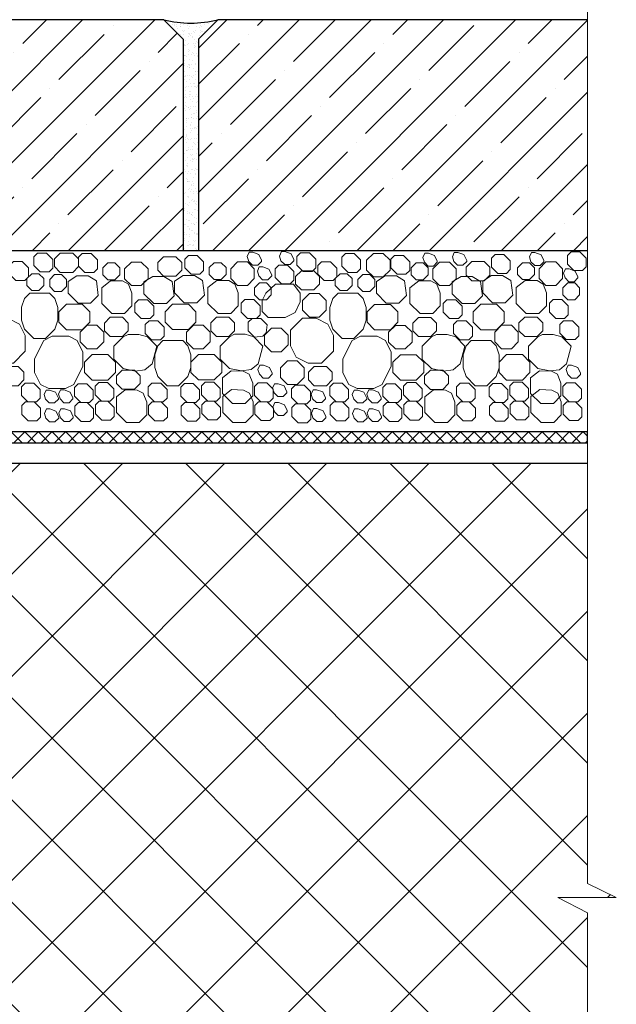
# Model space of a CAD drawing. Units: inches. Extents: x 0 to 2113, y 0 to 1485.
# Drawn here: x 817 to 971, y 906 to 1162 of the extents above; entities that cross this region are included whole.
import ezdxf

# ---------------------------------------------------------------- set-up
doc = ezdxf.new("R2010")
doc.units = ezdxf.units.IN
doc.header["$MEASUREMENT"] = 0
doc.linetypes.add('ACAD_ISO04W100', pattern=[30, 24, -3, 0, -3])
for name, color, linetype, lineweight in [('вспомогательный', 140, 'Continuous', 20), ('Оси', 10, 'ACAD_ISO04W100', 13), ('Основной', 7, 'Continuous', 30), ('штриховка', 251, 'Continuous', 0)]:
    doc.layers.add(name, color=color, linetype=linetype, lineweight=lineweight)

msp = doc.modelspace()

# ---------------------------------------------------------------- hatches: boundary and pattern name
at = {"layer": 'штриховка'}
h = msp.add_hatch(dxfattribs=at)
h.set_pattern_fill('ANSI35', color=256, scale=2.086852, style=0)
h.set_pattern_definition([(45, (-3542.167, 2390.466), (-9.370234, 9.370234), []), (45, (-3532.797, 2390.466), (-9.370234, 9.370234), [16.56439, -3.312878, 0, -3.312878])])
h.paths.add_polyline_path([(853.936, 1162.087), (858.944, 1157.079), (858.944, 1102.118), (698.674, 1102.118), (698.674, 1157.079), (703.682, 1162.087)])
h.paths.add_polyline_path([(963.971, 1162.087), (963.971, 1102.118), (862.951, 1102.118), (862.951, 1157.079), (867.959, 1162.087)])
h = msp.add_hatch(dxfattribs=at)
h.set_pattern_fill('AR-SAND', color=256, scale=0.041737, style=0)
h.set_pattern_definition([(37.5, (-3542.167, 2390.4664), (-0.0667806, 2.0426663), [0, -1.61138387, 0, -1.80220564, 0, -1.72269657]), (7.5, (-3542.167, 2390.4664), (1.8761774, 2.9918162), [0, -0.8692992, 0, -1.4523657, 0, -0.5565635]), (327.5, (-3543.471, 2390.4664), (3.3013685, 0.0059984), [0, -0.5300605, 0, -1.90821774, 0, -2.4912843]), (317.5, (-3543.471, 2390.4664), (3.186859, 0.9304411), [0, -0.26503024, 0, -1.25094274, 0, -1.4311633])])
h.paths.add_polyline_path([(867.959, 1162.087), (862.951, 1157.079), (862.951, 1102.118), (858.944, 1102.118), (858.944, 1157.079), (853.936, 1162.087, 0.1234271)])
h = msp.add_hatch(dxfattribs=at)
h.set_pattern_fill('ANSI37', color=256, scale=20, style=0)
h.set_pattern_definition([(45, (-8270.254, -4168.6234), (-1.76776695, 1.76776695), []), (135, (-8270.254, -4168.6234), (-1.76776695, -1.76776695), [])])
h.paths.add_polyline_path([(779.8, 1055.113), (729.569, 1052.108), (724.41, 1049.531), (710.943, 1048.874), (711.096, 1045.744), (725.225, 1046.433), (730.397, 1049.018), (783.241, 1052.192), (963.971, 1052.192), (963.971, 1055.113)])
at = {"layer": 'штриховка', "linetype": 'Continuous', "ltscale": 100}
h = msp.add_hatch(dxfattribs=at)
h.set_pattern_fill('ANSI37', color=256, scale=150, style=0)
h.set_pattern_definition([(45, (-8270.254, -4168.623), (-13.258252, 13.258252), []), (135, (-8270.254, -4168.623), (-13.258252, -13.258252), [])])
edge = h.paths.add_edge_path()
edge.add_line((691.099, 1011.964), (693.2, 1011.964))
edge.add_arc((693.2, 1016.441), 4.477, 270, 360)
edge.add_line((697.677, 1016.441), (697.677, 1023.183))
edge.add_line((697.677, 1023.183), (704.741, 1023.183))
edge.add_arc((704.741, 1025.869), 2.686, 270, 360)
edge.add_line((707.428, 1025.869), (707.428, 1033.314))
edge.add_line((707.428, 1033.314), (710.012, 1033.314))
edge.add_arc((710.012, 1036), 2.686, 270, 360)
edge.add_line((712.698, 1036), (712.698, 1041.972))
edge.add_line((712.698, 1041.972), (726.826, 1042.662))
edge.add_line((726.826, 1042.662), (731.999, 1045.247))
edge.add_line((731.999, 1045.247), (760.784, 1046.975))
edge.add_line((760.784, 1046.975), (963.971, 1046.975))
edge.add_line((963.971, 1046.975), (963.971, 937.865))
edge.add_line((963.971, 937.865), (971.449, 934.242))
edge.add_line((971.449, 934.242), (956.237, 934.242))
edge.add_line((956.237, 934.242), (963.971, 930.211))
edge.add_line((963.971, 930.211), (964.037, 903.676))
edge.add_line((964.037, 903.676), (880.418, 903.676))
edge.add_line((880.418, 903.676), (837.931, 903.677))
edge.add_line((837.931, 903.677), (771.305, 903.677))
edge.add_line((771.305, 903.677), (760.628, 903.677))
edge.add_line((760.628, 903.677), (706.032, 903.678))
edge.add_line((706.032, 903.678), (691.099, 912.561))
edge.add_line((691.099, 912.561), (691.099, 923.993))
edge.add_line((691.099, 923.993), (691.099, 1011.964))

# ---------------------------------------------------------------- linework, layer by layer
at = {"layer": 'вспомогательный', "ltscale": 0.5, "flags": 128}
for points in [[(875.932, 1099.633), (876.017, 1099.366), (876.993, 1098.39), (878.374, 1098.39), (879.35, 1099.366), (879.35, 1099.661), (878.637, 1101.165), (877.032, 1101.731), (876.135, 1101.731), (875.626, 1100.59), (876.017, 1099.366)], [(884.279, 1099.795), (884.365, 1099.527), (885.341, 1098.551), (886.721, 1098.551), (887.697, 1099.527), (887.697, 1099.822), (886.984, 1101.326), (885.379, 1101.892), (884.482, 1101.892), (883.974, 1100.751), (884.365, 1099.527)], [(963.654, 1097.955), (962.698, 1096.999), (960.416, 1096.999), (958.772, 1098.643), (958.772, 1100.925), (959.728, 1101.881), (962.01, 1101.881), (963.654, 1100.237), (963.654, 1097.955)], [(818.796, 1095.361), (817.84, 1094.405), (815.558, 1094.405), (813.914, 1096.049), (813.914, 1098.331), (814.87, 1099.287), (817.152, 1099.287), (818.796, 1097.643), (818.796, 1095.361)], [(825.101, 1097.571), (824.145, 1096.614), (821.863, 1096.614), (820.219, 1098.259), (820.219, 1100.54), (821.175, 1101.497), (823.457, 1101.497), (825.101, 1099.852), (825.101, 1097.571)], [(827.054, 1101.504), (825.565, 1100.015), (825.565, 1097.99), (827.054, 1096.501), (830.279, 1096.501), (831.768, 1097.99), (831.768, 1100.015), (830.279, 1101.504), (827.054, 1101.504)], [(836.688, 1097.454), (835.732, 1096.498), (833.45, 1096.498), (831.806, 1098.142), (831.805, 1100.424), (832.762, 1101.38), (835.044, 1101.38), (836.688, 1099.736), (836.688, 1097.454)], [(843.724, 1094.87), (845.516, 1093.078), (848.051, 1093.078), (849.843, 1094.87), (849.843, 1097.405), (848.051, 1099.197), (845.516, 1099.197), (843.724, 1097.405), (843.724, 1094.87)], [(853.876, 1100.554), (852.387, 1099.065), (852.387, 1097.04), (853.876, 1095.551), (857.1, 1095.551), (858.589, 1097.04), (858.589, 1099.065), (857.1, 1100.554), (853.876, 1100.554)], [(864.244, 1096.976), (863.287, 1096.019), (861.006, 1096.019), (859.361, 1097.664), (859.361, 1099.945), (860.318, 1100.902), (862.599, 1100.902), (864.244, 1099.258), (864.244, 1096.976)], [(871.326, 1094.908), (873.118, 1093.115), (875.653, 1093.115), (877.445, 1094.908), (877.445, 1097.442), (875.653, 1099.235), (873.118, 1099.235), (871.326, 1097.442), (871.326, 1094.908)], [(893.386, 1097.677), (892.43, 1096.721), (890.148, 1096.721), (888.504, 1098.365), (888.504, 1100.647), (889.46, 1101.603), (891.742, 1101.603), (893.386, 1099.959), (893.386, 1097.677)], [(898.849, 1095.354), (897.892, 1094.398), (895.611, 1094.398), (893.966, 1096.042), (893.966, 1098.324), (894.923, 1099.28), (897.205, 1099.28), (898.849, 1097.636), (898.849, 1095.354)], [(905.035, 1097.442), (904.078, 1096.486), (901.797, 1096.486), (900.152, 1098.13), (900.152, 1100.412), (901.109, 1101.368), (903.39, 1101.368), (905.035, 1099.724), (905.035, 1097.442)], [(908.396, 1101.425), (906.603, 1099.633), (906.603, 1097.098), (908.396, 1095.306), (910.93, 1095.306), (912.722, 1097.098), (912.722, 1099.633), (910.93, 1101.425), (908.396, 1101.425)], [(917.791, 1096.975), (916.835, 1096.018), (914.553, 1096.018), (912.909, 1097.663), (912.909, 1099.944), (913.865, 1100.901), (916.147, 1100.901), (917.791, 1099.256), (917.791, 1096.975)], [(921.543, 1099.39), (921.629, 1099.123), (922.605, 1098.146), (923.985, 1098.146), (924.962, 1099.122), (924.962, 1099.417), (924.248, 1100.922), (922.643, 1101.488), (921.746, 1101.488), (921.238, 1100.346), (921.629, 1099.122)], [(923.776, 1094.864), (925.569, 1093.071), (928.103, 1093.071), (929.895, 1094.864), (929.895, 1097.398), (928.103, 1099.19), (925.569, 1099.191), (923.776, 1097.398), (923.776, 1094.864)], [(929.174, 1099.597), (929.259, 1099.329), (930.236, 1098.353), (931.616, 1098.353), (932.592, 1099.329), (932.592, 1099.624), (931.879, 1101.128), (930.274, 1101.694), (929.377, 1101.694), (928.868, 1100.553), (929.259, 1099.329)], [(933.929, 1099.337), (932.439, 1097.848), (932.439, 1095.823), (933.929, 1094.334), (937.153, 1094.334), (938.642, 1095.823), (938.642, 1097.848), (937.153, 1099.337), (933.929, 1099.337)], [(943.891, 1097.209), (942.935, 1096.252), (940.653, 1096.252), (939.009, 1097.897), (939.009, 1100.178), (939.965, 1101.135), (942.247, 1101.135), (943.891, 1099.49), (943.891, 1097.209)], [(949.197, 1099.548), (949.282, 1099.281), (950.258, 1098.305), (951.639, 1098.304), (952.615, 1099.281), (952.615, 1099.576), (951.902, 1101.08), (950.297, 1101.646), (949.4, 1101.646), (948.891, 1100.504), (949.282, 1099.281)], [(951.378, 1094.901), (953.17, 1093.109), (955.705, 1093.109), (957.497, 1094.901), (957.497, 1097.436), (955.705, 1099.228), (953.17, 1099.228), (951.378, 1097.436), (951.378, 1094.901)], [(841.226, 1098.978), (842.508, 1097.696), (842.508, 1095.882), (841.226, 1094.6), (839.412, 1094.6), (838.13, 1095.882), (838.13, 1097.695), (839.412, 1098.978), (841.226, 1098.978)], [(868.827, 1099.015), (870.11, 1097.733), (870.11, 1095.92), (868.827, 1094.638), (867.014, 1094.638), (865.732, 1095.92), (865.732, 1097.733), (867.014, 1099.015), (868.827, 1099.015)], [(878.54, 1095.848), (878.625, 1095.58), (879.602, 1094.604), (880.982, 1094.604), (881.958, 1095.58), (881.958, 1095.875), (881.245, 1097.379), (879.64, 1097.945), (878.743, 1097.945), (878.234, 1096.804), (878.625, 1095.58)], [(887.728, 1094.486), (886.771, 1093.53), (884.49, 1093.53), (882.845, 1095.174), (882.845, 1097.456), (883.802, 1098.412), (886.083, 1098.412), (887.728, 1096.768), (887.728, 1094.486)], [(889.668, 1096.937), (888.179, 1095.448), (888.179, 1093.423), (889.668, 1091.934), (892.892, 1091.934), (894.381, 1093.423), (894.381, 1095.448), (892.892, 1096.937), (889.668, 1096.937)], [(921.278, 1098.971), (922.56, 1097.689), (922.56, 1095.876), (921.278, 1094.594), (919.465, 1094.594), (918.183, 1095.876), (918.183, 1097.689), (919.465, 1098.971), (921.278, 1098.971)], [(948.88, 1099.009), (950.162, 1097.727), (950.162, 1095.913), (948.88, 1094.631), (947.066, 1094.631), (945.784, 1095.913), (945.784, 1097.727), (947.066, 1099.009), (948.88, 1099.009)], [(958.068, 1095.317), (958.154, 1095.05), (959.13, 1094.074), (960.51, 1094.074), (961.487, 1095.05), (961.487, 1095.345), (960.773, 1096.849), (959.168, 1097.415), (958.271, 1097.415), (957.763, 1096.274), (958.154, 1095.05)], [(819.691, 1096.166), (818.409, 1094.883), (818.409, 1093.07), (819.691, 1091.788), (821.504, 1091.788), (822.786, 1093.07), (822.786, 1094.883), (821.504, 1096.166), (819.691, 1096.166)], [(827.411, 1095.94), (828.694, 1094.657), (828.694, 1092.844), (827.411, 1091.562), (825.598, 1091.562), (824.316, 1092.844), (824.316, 1094.657), (825.598, 1095.94), (827.411, 1095.94)], [(831.67, 1088.548), (829.093, 1091.126), (829.093, 1094.176), (831.372, 1095.63), (834.283, 1095.63), (836.428, 1094.329), (836.925, 1090.539), (834.934, 1088.547), (831.67, 1088.548)], [(845.68, 1091.126), (845.68, 1087.805), (843.714, 1085.814), (840.426, 1085.814), (837.814, 1088.425), (837.814, 1091.126), (837.814, 1092.52), (840.107, 1094.349), (843.223, 1094.349), (844.782, 1093.415), (845.68, 1091.126)], [(851.369, 1088.395), (848.792, 1090.972), (848.792, 1094.023), (851.071, 1095.477), (853.982, 1095.477), (856.127, 1094.176), (856.624, 1090.386), (854.633, 1088.394), (851.37, 1088.395)], [(859.272, 1088.586), (856.694, 1091.163), (856.694, 1094.213), (858.974, 1095.668), (861.884, 1095.668), (864.029, 1094.366), (864.527, 1090.577), (862.535, 1088.585), (859.272, 1088.585)], [(873.282, 1091.163), (873.282, 1087.843), (871.316, 1085.851), (868.027, 1085.851), (865.416, 1088.462), (865.416, 1091.163), (865.416, 1092.557), (867.709, 1094.387), (870.825, 1094.387), (872.383, 1093.453), (873.282, 1091.163)], [(899.743, 1096.159), (898.461, 1094.877), (898.461, 1093.064), (899.743, 1091.782), (901.556, 1091.781), (902.838, 1093.064), (902.838, 1094.877), (901.556, 1096.159), (899.743, 1096.159)], [(907.464, 1095.933), (908.746, 1094.651), (908.746, 1092.838), (907.464, 1091.556), (905.65, 1091.556), (904.368, 1092.838), (904.368, 1094.651), (905.65, 1095.933), (907.464, 1095.933)], [(911.722, 1088.542), (909.145, 1091.119), (909.145, 1094.169), (911.424, 1095.624), (914.335, 1095.624), (916.48, 1094.322), (916.978, 1090.533), (914.986, 1088.541), (911.723, 1088.541)], [(925.733, 1091.119), (925.733, 1087.799), (923.766, 1085.807), (920.478, 1085.807), (917.867, 1088.418), (917.867, 1091.119), (917.867, 1092.513), (920.159, 1094.343), (923.276, 1094.343), (924.834, 1093.409), (925.733, 1091.119)], [(931.421, 1088.389), (928.844, 1090.966), (928.844, 1094.016), (931.123, 1095.471), (934.034, 1095.471), (936.179, 1094.169), (936.677, 1090.38), (934.685, 1088.388), (931.422, 1088.388)], [(939.324, 1088.579), (936.747, 1091.157), (936.747, 1094.207), (939.026, 1095.661), (941.937, 1095.661), (944.082, 1094.36), (944.579, 1090.57), (942.587, 1088.579), (939.324, 1088.579)], [(953.334, 1091.157), (953.334, 1087.836), (951.368, 1085.845), (948.08, 1085.845), (945.468, 1088.456), (945.468, 1091.157), (945.468, 1092.551), (947.761, 1094.38), (950.877, 1094.38), (952.436, 1093.446), (953.334, 1091.157)], [(880.583, 1093.753), (881.865, 1092.471), (881.865, 1090.658), (880.583, 1089.376), (878.769, 1089.376), (877.487, 1090.658), (877.487, 1092.471), (878.769, 1093.753), (880.583, 1093.753)], [(879.482, 1086.369), (881.055, 1084.797), (885.431, 1084.797), (888.012, 1086.084), (889.381, 1088.823), (889.381, 1091.119), (887.608, 1093.425), (882.982, 1093.425), (880.436, 1091.119), (879.483, 1089.211), (879.482, 1086.37)], [(960.635, 1093.747), (961.917, 1092.465), (961.917, 1090.651), (960.635, 1089.369), (958.822, 1089.369), (957.54, 1090.651), (957.54, 1092.465), (958.822, 1093.747), (960.635, 1093.747)], [(819.165, 1091.126), (817.801, 1089.761), (817.024, 1087.43), (817.025, 1084.079), (817.801, 1081.749), (820.214, 1079.336), (823.232, 1079.337), (825.644, 1081.749), (826.422, 1084.079), (826.407, 1087.416), (825.631, 1089.746), (824.28, 1091.126), (819.165, 1091.126)], [(851.335, 1085.484), (850.378, 1084.527), (848.097, 1084.527), (846.452, 1086.172), (846.452, 1088.453), (847.409, 1089.41), (849.69, 1089.41), (851.335, 1087.765), (851.335, 1085.484)], [(878.936, 1085.521), (877.98, 1084.565), (875.698, 1084.565), (874.054, 1086.209), (874.054, 1088.491), (875.01, 1089.447), (877.292, 1089.447), (878.936, 1087.803), (878.936, 1085.521)], [(889.979, 1086.704), (891.771, 1084.911), (894.306, 1084.911), (896.098, 1086.704), (896.098, 1089.238), (894.306, 1091.031), (891.771, 1091.031), (889.979, 1089.238), (889.979, 1086.704)], [(899.217, 1091.119), (897.853, 1089.754), (897.076, 1087.424), (897.077, 1084.072), (897.854, 1081.742), (900.267, 1079.329), (903.284, 1079.331), (905.696, 1081.742), (906.474, 1084.072), (906.46, 1087.409), (905.683, 1089.74), (904.332, 1091.119), (899.217, 1091.119)], [(931.387, 1085.477), (930.431, 1084.521), (928.149, 1084.521), (926.505, 1086.165), (926.505, 1088.447), (927.461, 1089.403), (929.743, 1089.403), (931.387, 1087.759), (931.387, 1085.477)], [(958.989, 1085.515), (958.032, 1084.558), (955.751, 1084.558), (954.106, 1086.203), (954.106, 1088.484), (955.063, 1089.441), (957.344, 1089.441), (958.989, 1087.796), (958.989, 1085.515)], [(828.636, 1088.213), (826.666, 1086.243), (826.666, 1083.564), (828.636, 1081.595), (832.724, 1081.595), (834.694, 1083.564), (834.694, 1086.243), (832.724, 1088.213), (828.636, 1088.213)], [(856.238, 1088.25), (854.268, 1086.281), (854.268, 1083.602), (856.238, 1081.632), (860.326, 1081.632), (862.295, 1083.602), (862.295, 1086.281), (860.326, 1088.25), (856.238, 1088.25)], [(908.688, 1088.206), (906.719, 1086.236), (906.719, 1083.558), (908.688, 1081.588), (912.776, 1081.588), (914.746, 1083.558), (914.746, 1086.236), (912.776, 1088.206), (908.688, 1088.206)], [(936.29, 1088.244), (934.32, 1086.274), (934.32, 1083.595), (936.29, 1081.626), (940.378, 1081.626), (942.348, 1083.595), (942.348, 1086.274), (940.378, 1088.244), (936.29, 1088.244)], [(809.902, 1084.616), (806.822, 1081.536), (806.822, 1077.399), (808.286, 1074.47), (811.341, 1072.944), (814.881, 1072.943), (817.96, 1076.022), (817.96, 1080.158), (816.495, 1083.089), (813.442, 1084.616), (809.902, 1084.616)], [(840.005, 1084.836), (838.516, 1083.346), (838.516, 1081.321), (840.005, 1079.832), (843.229, 1079.832), (844.718, 1081.321), (844.718, 1083.346), (843.229, 1084.836), (840.005, 1084.836)], [(852.381, 1083.894), (850.1, 1083.894), (849.143, 1082.937), (849.143, 1080.656), (850.788, 1079.011), (853.069, 1079.011), (854.026, 1079.968), (854.026, 1082.249), (852.381, 1083.894)], [(867.606, 1084.873), (866.117, 1083.384), (866.117, 1081.359), (867.606, 1079.87), (870.83, 1079.87), (872.32, 1081.359), (872.32, 1083.384), (870.83, 1084.873), (867.606, 1084.873)], [(879.13, 1084.535), (876.848, 1084.535), (875.892, 1083.579), (875.892, 1081.297), (877.536, 1079.653), (879.69, 1079.975), (880.564, 1080.796), (880.774, 1082.891), (879.13, 1084.535)], [(889.954, 1084.609), (886.875, 1081.53), (886.874, 1077.393), (888.338, 1074.464), (891.393, 1072.937), (894.934, 1072.937), (898.013, 1076.016), (898.013, 1080.151), (896.547, 1083.082), (893.494, 1084.609), (889.954, 1084.609)], [(920.057, 1084.829), (918.568, 1083.34), (918.568, 1081.315), (920.057, 1079.826), (923.281, 1079.826), (924.77, 1081.315), (924.77, 1083.34), (923.281, 1084.829), (920.057, 1084.829)], [(932.434, 1083.887), (930.152, 1083.887), (929.196, 1082.931), (929.196, 1080.649), (930.84, 1079.005), (933.122, 1079.005), (934.078, 1079.961), (934.078, 1082.243), (932.434, 1083.887)], [(947.659, 1084.867), (946.17, 1083.378), (946.17, 1081.352), (947.659, 1079.863), (950.883, 1079.863), (952.372, 1081.352), (952.372, 1083.377), (950.883, 1084.867), (947.659, 1084.867)], [(960.035, 1083.925), (957.754, 1083.925), (956.797, 1082.968), (956.797, 1080.687), (958.442, 1079.042), (960.723, 1079.042), (961.68, 1079.999), (961.68, 1082.28), (960.035, 1083.925)], [(834.016, 1082.758), (832.224, 1080.965), (832.224, 1078.431), (834.016, 1076.638), (836.551, 1076.638), (838.343, 1078.431), (838.343, 1080.965), (836.551, 1082.758), (834.016, 1082.758)], [(861.618, 1082.795), (859.826, 1081.003), (859.826, 1078.468), (861.618, 1076.676), (864.153, 1076.676), (865.945, 1078.468), (865.945, 1081.003), (864.153, 1082.795), (861.618, 1082.795)], [(884.424, 1082.001), (886.216, 1080.208), (886.216, 1077.674), (884.424, 1075.881), (881.89, 1075.881), (880.097, 1077.674), (880.097, 1080.208), (881.89, 1082.001), (884.424, 1082.001)], [(914.069, 1082.751), (912.276, 1080.959), (912.276, 1078.424), (914.069, 1076.632), (916.603, 1076.632), (918.395, 1078.424), (918.395, 1080.959), (916.603, 1082.751), (914.069, 1082.751)], [(941.67, 1082.789), (939.878, 1080.996), (939.878, 1078.462), (941.67, 1076.67), (944.205, 1076.67), (945.997, 1078.462), (945.997, 1080.996), (944.205, 1082.789), (941.67, 1082.789)], [(824.946, 1079.917), (822.778, 1078.839), (820.408, 1074.1), (820.407, 1070.474), (821.931, 1067.424), (824.102, 1066.339), (828.413, 1066.339), (830.583, 1067.425), (832.952, 1072.163), (832.952, 1075.789), (831.426, 1078.831), (829.257, 1079.916), (824.946, 1079.917)], [(844.667, 1080.385), (843.404, 1079.753), (840.995, 1077.344), (840.995, 1073.934), (843.404, 1071.524), (846.543, 1070.893), (849.05, 1071.21), (850.887, 1072.729), (852.091, 1077.344), (849.682, 1079.753), (847.431, 1080.385), (844.667, 1080.385)], [(853.731, 1078.814), (852.367, 1077.449), (851.591, 1075.119), (851.592, 1071.767), (852.368, 1069.437), (854.781, 1067.024), (857.798, 1067.026), (860.211, 1069.437), (860.988, 1071.767), (860.974, 1075.104), (860.197, 1077.435), (858.847, 1078.814), (853.731, 1078.814)], [(872.269, 1080.423), (871.006, 1079.791), (868.596, 1077.381), (868.596, 1073.971), (871.006, 1071.561), (874.144, 1070.93), (876.651, 1071.248), (878.488, 1072.766), (879.693, 1077.381), (877.283, 1079.791), (875.033, 1080.423), (872.269, 1080.423)], [(904.999, 1079.91), (902.83, 1078.833), (900.46, 1074.093), (900.459, 1070.468), (901.984, 1067.418), (904.154, 1066.333), (908.465, 1066.333), (910.635, 1067.418), (913.004, 1072.157), (913.004, 1075.782), (911.478, 1078.825), (909.309, 1079.909), (904.999, 1079.91)], [(924.719, 1080.379), (923.457, 1079.747), (921.047, 1077.337), (921.047, 1073.927), (923.457, 1071.517), (926.595, 1070.886), (929.102, 1071.203), (930.939, 1072.722), (932.144, 1077.337), (929.734, 1079.747), (927.483, 1080.379), (924.719, 1080.379)], [(933.783, 1078.808), (932.42, 1077.443), (931.643, 1075.112), (931.644, 1071.761), (932.42, 1069.431), (934.833, 1067.018), (937.85, 1067.019), (940.263, 1069.431), (941.041, 1071.761), (941.026, 1075.098), (940.249, 1077.429), (938.899, 1078.808), (933.783, 1078.808)], [(952.321, 1080.416), (951.058, 1079.784), (948.649, 1077.375), (948.649, 1073.965), (951.058, 1071.555), (954.197, 1070.924), (956.704, 1071.241), (958.541, 1072.76), (959.745, 1077.375), (957.336, 1079.784), (955.085, 1080.416), (952.321, 1080.416)], [(835.314, 1075.147), (833.344, 1073.177), (833.344, 1070.499), (835.314, 1068.529), (839.402, 1068.529), (841.372, 1070.499), (841.372, 1073.177), (839.402, 1075.147), (835.314, 1075.147)], [(862.916, 1075.185), (860.946, 1073.215), (860.946, 1070.536), (862.916, 1068.567), (867.004, 1068.567), (868.973, 1070.536), (868.973, 1073.215), (867.004, 1075.185), (862.916, 1075.185)], [(915.366, 1075.14), (913.397, 1073.171), (913.397, 1070.492), (915.366, 1068.523), (919.454, 1068.523), (921.424, 1070.492), (921.424, 1073.171), (919.454, 1075.14), (915.366, 1075.14)], [(942.968, 1075.178), (940.998, 1073.208), (940.998, 1070.53), (942.968, 1068.56), (947.056, 1068.56), (949.026, 1070.53), (949.026, 1073.208), (947.056, 1075.178), (942.968, 1075.178)], [(812.924, 1072.091), (811.435, 1070.602), (811.435, 1068.577), (812.924, 1067.088), (816.148, 1067.088), (817.637, 1068.577), (817.637, 1070.602), (816.148, 1072.091), (812.924, 1072.091)], [(843.111, 1071.151), (841.622, 1069.662), (841.622, 1067.637), (843.111, 1066.147), (846.335, 1066.147), (847.824, 1067.637), (847.824, 1069.662), (846.335, 1071.151), (843.111, 1071.151)], [(878.69, 1070.304), (878.776, 1070.036), (879.752, 1069.06), (881.132, 1069.06), (882.109, 1070.036), (882.109, 1070.331), (881.395, 1071.835), (879.79, 1072.401), (878.894, 1072.401), (878.385, 1071.26), (878.776, 1070.036)], [(886.032, 1067.413), (888.567, 1067.413), (890.359, 1069.205), (890.359, 1071.74), (888.567, 1073.532), (886.032, 1073.532), (884.24, 1071.74), (884.24, 1069.205), (886.032, 1067.413)], [(892.976, 1072.085), (891.487, 1070.596), (891.487, 1068.571), (892.976, 1067.082), (896.2, 1067.082), (897.689, 1068.571), (897.689, 1070.596), (896.2, 1072.085), (892.976, 1072.085)], [(923.163, 1071.144), (921.674, 1069.655), (921.674, 1067.63), (923.163, 1066.141), (926.387, 1066.141), (927.876, 1067.63), (927.876, 1069.655), (926.387, 1071.144), (923.163, 1071.144)], [(958.743, 1070.297), (958.828, 1070.03), (959.804, 1069.054), (961.185, 1069.054), (962.161, 1070.03), (962.161, 1070.325), (961.447, 1071.829), (959.843, 1072.395), (958.946, 1072.395), (958.437, 1071.254), (958.828, 1070.03)], [(877.02, 1067.756), (877.02, 1064.435), (875.053, 1062.444), (871.765, 1062.444), (869.154, 1065.055), (869.154, 1067.756), (869.154, 1069.15), (871.446, 1070.979), (874.577, 1070.843), (876.121, 1070.045), (877.02, 1067.756)], [(957.072, 1067.749), (957.072, 1064.429), (955.106, 1062.437), (951.817, 1062.437), (949.206, 1065.048), (949.206, 1067.749), (949.206, 1069.143), (951.499, 1070.973), (954.629, 1070.836), (956.173, 1070.039), (957.072, 1067.749)], [(820.229, 1067.772), (817.947, 1067.772), (816.991, 1066.816), (816.991, 1064.534), (818.635, 1062.89), (820.917, 1062.89), (821.873, 1063.846), (821.873, 1066.128), (820.229, 1067.772)], [(823.151, 1063.845), (823.237, 1063.578), (824.213, 1062.602), (825.594, 1062.602), (826.57, 1063.578), (826.57, 1063.873), (825.856, 1065.377), (824.251, 1065.943), (823.355, 1065.943), (822.846, 1064.802), (823.237, 1063.578)], [(826.944, 1063.9), (827.029, 1063.632), (828.005, 1062.656), (829.386, 1062.656), (830.362, 1063.632), (830.362, 1063.927), (829.649, 1065.431), (828.044, 1065.997), (827.147, 1065.997), (826.638, 1064.856), (827.029, 1063.632)], [(833.995, 1067.606), (831.713, 1067.606), (830.757, 1066.65), (830.757, 1064.368), (832.401, 1062.724), (834.683, 1062.724), (835.639, 1063.68), (835.639, 1065.962), (833.995, 1067.606)], [(839.363, 1067.937), (837.081, 1067.937), (836.125, 1066.98), (836.125, 1064.699), (837.769, 1063.054), (840.051, 1063.054), (841.007, 1064.011), (841.007, 1066.292), (839.363, 1067.937)], [(849.504, 1062.823), (849.504, 1059.502), (847.537, 1057.511), (844.249, 1057.511), (841.638, 1060.122), (841.638, 1062.823), (841.638, 1064.217), (843.93, 1066.046), (847.061, 1065.91), (848.605, 1065.112), (849.504, 1062.823)], [(853.129, 1067.771), (850.847, 1067.771), (849.891, 1066.815), (849.891, 1064.533), (851.535, 1062.889), (853.817, 1062.889), (854.773, 1063.845), (854.773, 1066.127), (853.129, 1067.771)], [(861.597, 1067.644), (859.315, 1067.644), (858.359, 1066.688), (858.359, 1064.406), (860.003, 1062.762), (862.285, 1062.762), (863.241, 1063.718), (863.241, 1066), (861.597, 1067.644)], [(866.964, 1067.974), (864.683, 1067.974), (863.726, 1067.018), (863.726, 1064.736), (865.371, 1063.092), (867.652, 1063.092), (868.609, 1064.048), (868.609, 1066.33), (866.964, 1067.974)], [(877.105, 1062.86), (877.105, 1059.54), (875.139, 1057.548), (871.851, 1057.548), (869.239, 1060.159), (869.239, 1062.86), (869.239, 1064.254), (871.532, 1066.084), (874.662, 1065.947), (876.207, 1065.15), (877.105, 1062.86)], [(880.731, 1067.809), (878.449, 1067.809), (877.493, 1066.852), (877.493, 1064.571), (879.137, 1062.926), (881.419, 1062.926), (882.375, 1063.883), (882.375, 1066.164), (880.731, 1067.809)], [(882.512, 1065.486), (882.598, 1065.219), (883.574, 1064.243), (884.955, 1064.243), (885.931, 1065.219), (885.931, 1065.514), (885.217, 1067.018), (883.613, 1067.584), (882.716, 1067.584), (882.207, 1066.443), (882.598, 1065.219)], [(890.377, 1067.245), (888.095, 1067.245), (887.138, 1066.288), (887.138, 1064.007), (888.783, 1062.362), (891.064, 1062.362), (892.021, 1063.319), (892.021, 1065.6), (890.377, 1067.245)], [(892.504, 1063.924), (892.59, 1063.656), (893.566, 1062.68), (894.946, 1062.68), (895.922, 1063.656), (895.922, 1063.951), (895.209, 1065.455), (893.604, 1066.021), (892.707, 1066.021), (892.198, 1064.88), (892.59, 1063.656)], [(900.281, 1067.765), (897.999, 1067.765), (897.043, 1066.809), (897.043, 1064.527), (898.687, 1062.883), (900.969, 1062.883), (901.925, 1063.839), (901.925, 1066.121), (900.281, 1067.765)], [(903.204, 1063.839), (903.289, 1063.571), (904.265, 1062.595), (905.646, 1062.595), (906.622, 1063.571), (906.622, 1063.866), (905.909, 1065.37), (904.304, 1065.936), (903.407, 1065.936), (902.898, 1064.795), (903.289, 1063.571)], [(906.996, 1063.893), (907.082, 1063.626), (908.058, 1062.649), (909.438, 1062.649), (910.414, 1063.625), (910.414, 1063.92), (909.701, 1065.425), (908.096, 1065.991), (907.199, 1065.991), (906.691, 1064.849), (907.082, 1063.626)], [(914.047, 1067.6), (911.766, 1067.6), (910.809, 1066.644), (910.809, 1064.362), (912.453, 1062.718), (914.735, 1062.718), (915.691, 1063.674), (915.692, 1065.956), (914.047, 1067.6)], [(919.415, 1067.93), (917.133, 1067.93), (916.177, 1066.974), (916.177, 1064.692), (917.821, 1063.048), (920.103, 1063.048), (921.059, 1064.004), (921.059, 1066.286), (919.415, 1067.93)], [(929.556, 1062.816), (929.556, 1059.496), (927.59, 1057.504), (924.301, 1057.504), (921.69, 1060.115), (921.69, 1062.816), (921.69, 1064.21), (923.983, 1066.04), (927.113, 1065.903), (928.657, 1065.106), (929.556, 1062.816)], [(933.181, 1067.765), (930.9, 1067.765), (929.943, 1066.808), (929.943, 1064.527), (931.587, 1062.882), (933.869, 1062.882), (934.825, 1063.839), (934.826, 1066.12), (933.181, 1067.765)], [(941.649, 1067.638), (939.367, 1067.638), (938.411, 1066.681), (938.411, 1064.399), (940.055, 1062.755), (942.337, 1062.755), (943.293, 1063.711), (943.293, 1065.993), (941.649, 1067.638)], [(947.017, 1067.968), (944.735, 1067.968), (943.779, 1067.011), (943.779, 1064.73), (945.423, 1063.085), (947.705, 1063.085), (948.661, 1064.042), (948.661, 1066.323), (947.017, 1067.968)], [(957.158, 1062.854), (957.158, 1059.533), (955.191, 1057.542), (951.903, 1057.542), (949.292, 1060.153), (949.292, 1062.854), (949.292, 1064.248), (951.584, 1066.077), (954.715, 1065.941), (956.259, 1065.143), (957.158, 1062.854)], [(960.783, 1067.802), (958.501, 1067.802), (957.545, 1066.846), (957.545, 1064.564), (959.189, 1062.92), (961.471, 1062.92), (962.427, 1063.876), (962.427, 1066.158), (960.783, 1067.802)], [(820.314, 1062.876), (818.033, 1062.876), (817.076, 1061.92), (817.076, 1059.638), (818.721, 1057.994), (821.002, 1057.994), (821.959, 1058.95), (821.959, 1061.232), (820.314, 1062.876)], [(823.237, 1058.95), (823.323, 1058.682), (824.299, 1057.706), (825.679, 1057.706), (826.655, 1058.682), (826.655, 1058.977), (825.942, 1060.481), (824.337, 1061.047), (823.44, 1061.047), (822.932, 1059.906), (823.323, 1058.682)], [(827.029, 1059.004), (827.115, 1058.737), (828.091, 1057.76), (829.472, 1057.76), (830.448, 1058.736), (830.448, 1059.031), (829.734, 1060.536), (828.13, 1061.102), (827.233, 1061.102), (826.724, 1059.96), (827.115, 1058.736)], [(834.081, 1062.711), (831.799, 1062.711), (830.843, 1061.755), (830.843, 1059.473), (832.487, 1057.829), (834.769, 1057.829), (835.725, 1058.785), (835.725, 1061.067), (834.081, 1062.711)], [(839.448, 1063.041), (837.167, 1063.041), (836.21, 1062.085), (836.21, 1059.803), (837.855, 1058.159), (840.136, 1058.159), (841.093, 1059.115), (841.093, 1061.397), (839.448, 1063.041)], [(853.215, 1062.876), (850.933, 1062.876), (849.977, 1061.919), (849.977, 1059.638), (851.621, 1057.993), (853.903, 1057.993), (854.859, 1058.95), (854.859, 1061.231), (853.215, 1062.876)], [(861.682, 1062.748), (859.401, 1062.748), (858.444, 1061.792), (858.444, 1059.51), (860.089, 1057.866), (862.37, 1057.866), (863.327, 1058.822), (863.327, 1061.104), (861.682, 1062.748)], [(867.05, 1063.079), (864.768, 1063.079), (863.812, 1062.122), (863.812, 1059.841), (865.456, 1058.196), (867.738, 1058.196), (868.694, 1059.153), (868.694, 1061.434), (867.05, 1063.079)], [(880.816, 1062.913), (878.535, 1062.913), (877.578, 1061.957), (877.578, 1059.675), (879.223, 1058.031), (881.504, 1058.031), (882.461, 1058.987), (882.461, 1061.269), (880.816, 1062.913)], [(882.598, 1060.591), (882.684, 1060.323), (883.66, 1059.347), (885.04, 1059.347), (886.017, 1060.323), (886.017, 1060.618), (885.303, 1062.122), (883.698, 1062.688), (882.801, 1062.688), (882.293, 1061.547), (882.684, 1060.323)], [(890.462, 1062.349), (888.18, 1062.349), (887.224, 1061.393), (887.224, 1059.111), (888.868, 1057.467), (891.15, 1057.467), (892.106, 1058.423), (892.106, 1060.705), (890.462, 1062.349)], [(892.59, 1059.028), (892.675, 1058.761), (893.651, 1057.784), (895.032, 1057.784), (896.008, 1058.761), (896.008, 1059.055), (895.295, 1060.56), (893.69, 1061.126), (892.793, 1061.126), (892.284, 1059.984), (892.675, 1058.761)], [(900.367, 1062.87), (898.085, 1062.87), (897.129, 1061.914), (897.129, 1059.632), (898.773, 1057.988), (901.055, 1057.988), (902.011, 1058.944), (902.011, 1061.226), (900.367, 1062.87)], [(903.289, 1058.943), (903.375, 1058.676), (904.351, 1057.7), (905.732, 1057.7), (906.708, 1058.676), (906.708, 1058.971), (905.994, 1060.475), (904.389, 1061.041), (903.493, 1061.041), (902.984, 1059.9), (903.375, 1058.676)], [(907.082, 1058.998), (907.167, 1058.73), (908.143, 1057.754), (909.524, 1057.754), (910.5, 1058.73), (910.5, 1059.025), (909.787, 1060.529), (908.182, 1061.095), (907.285, 1061.095), (906.776, 1059.954), (907.167, 1058.73)], [(914.133, 1062.704), (911.851, 1062.704), (910.895, 1061.748), (910.895, 1059.466), (912.539, 1057.822), (914.821, 1057.822), (915.777, 1058.778), (915.777, 1061.06), (914.133, 1062.704)], [(919.501, 1063.035), (917.219, 1063.035), (916.263, 1062.078), (916.263, 1059.797), (917.907, 1058.152), (920.189, 1058.152), (921.145, 1059.109), (921.145, 1061.39), (919.501, 1063.035)], [(933.267, 1062.869), (930.985, 1062.869), (930.029, 1061.913), (930.029, 1059.631), (931.673, 1057.987), (933.955, 1057.987), (934.911, 1058.943), (934.911, 1061.225), (933.267, 1062.869)], [(941.735, 1062.742), (939.453, 1062.742), (938.497, 1061.786), (938.497, 1059.504), (940.141, 1057.86), (942.423, 1057.86), (943.379, 1058.816), (943.379, 1061.098), (941.735, 1062.742)], [(947.102, 1063.072), (944.821, 1063.072), (943.864, 1062.116), (943.864, 1059.834), (945.508, 1058.19), (947.79, 1058.19), (948.747, 1059.146), (948.747, 1061.428), (947.102, 1063.072)], [(960.869, 1062.907), (958.587, 1062.907), (957.631, 1061.95), (957.631, 1059.669), (959.275, 1058.024), (961.557, 1058.024), (962.513, 1058.981), (962.513, 1061.262), (960.869, 1062.907)]]:
    msp.add_lwpolyline(points, dxfattribs=at)
at = {"layer": 'Оси', "ltscale": 50}
for p, q in [((963.971, 937.865), (963.971, 1172.087)), ((963.971, 937.865), (971.449, 934.242)), ((971.449, 934.242), (956.237, 934.242)), ((956.237, 934.242), (963.971, 930.211)), ((963.894, 668.132), (963.971, 930.211))]:
    msp.add_line(p, q, dxfattribs=at)
at = {"layer": 'Основной', "ltscale": 4}
for p, q in [((853.936, 1162.087), (703.682, 1162.087)), ((853.936, 1162.087), (858.944, 1157.079)), ((867.959, 1162.087), (862.951, 1157.079)), ((963.971, 1162.087), (867.959, 1162.087)), ((858.944, 1157.079), (858.944, 1102.118)), ((862.951, 1157.079), (862.951, 1102.118)), ((963.971, 1102.118), (697.822, 1102.118))]:
    msp.add_line(p, q, dxfattribs=at)
at = {"layer": 'Основной'}
for p, q in [((963.971, 1055.113), (779.8, 1055.113)), ((963.971, 1052.192), (963.971, 1055.113)), ((963.971, 1052.192), (783.241, 1052.192)), ((760.784, 1046.975), (963.971, 1046.975))]:
    msp.add_line(p, q, dxfattribs=at)
msp.add_arc((860.948, 1190.059), 28.837, 255.92747, 284.07253, dxfattribs=at)

doc.saveas('drawing.dxf')
